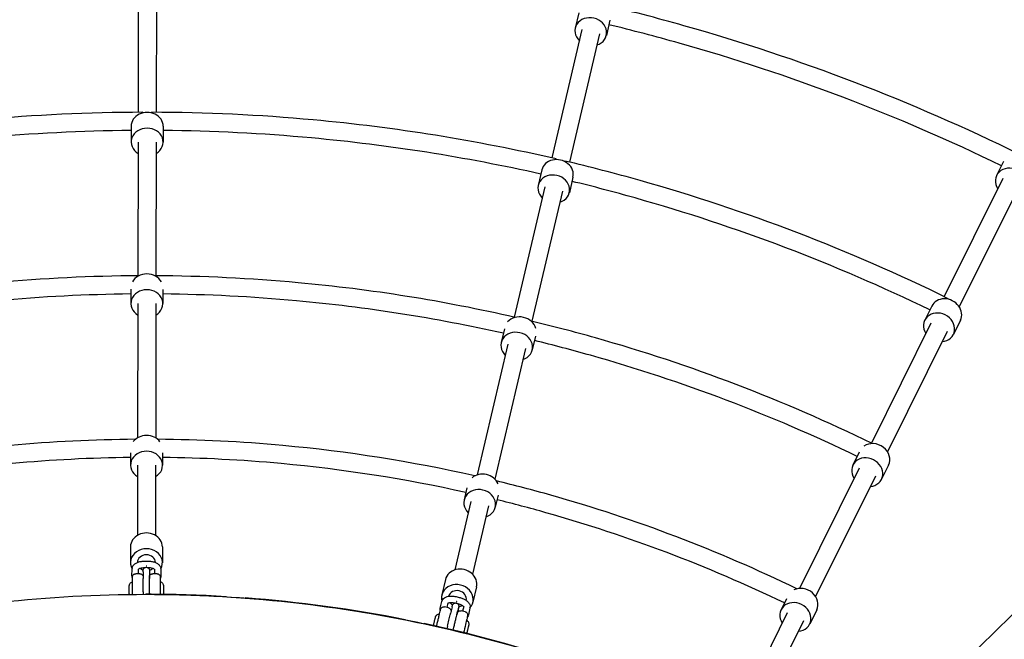
# Model space of a CAD drawing. Extents: x -171612754 to 1023329, y -47427495 to 12.
# Drawn here: x 994754 to 995677, y -96559 to -95979 of the extents above; entities that cross this region are included whole.
import ezdxf

# ---------------------------------------------------------------- set-up
doc = ezdxf.new("R2010")
doc.units = 0
doc.layers.get('0').update_dxf_attribs({"color": 252, "linetype": 'CONTINUOUS', "lineweight": 25})
doc.layers.get('Defpoints').update_dxf_attribs({"linetype": 'CONTINUOUS'})
doc.layers.add('ENG-DIMENSION', color=1, linetype='CONTINUOUS')
doc.layers.add('EQUIPMENT', color=4, linetype='CONTINUOUS', lineweight=25)
doc.styles.add('Entos Arial', font='arial.ttf')
doc.styles.add('MYRIAD', font='txt')
doc.dimstyles.new('Entos_DIM_50', dxfattribs={"dimscale": 50, "dimtxt": 1.8, "dimasz": 1.8, "dimexe": 0.9, "dimexo": 0.9, "dimgap": 0.7, "dimtad": 1, "dimrnd": 0.5, "dimdsep": 46, "dimtxsty": 'MYRIAD', "dimblk": 'ARCHTICK', "dimcen": 0, "dimazin": 2, "dimtfac": 1, "dimtmove": 0, "dimatfit": 3, "dimfxl": 1, "dimtolj": 1, "dimarcsym": 0})

# ---------------------------------------------------------------- blocks, each defined once
blk = doc.blocks.new('_ArchTick')
at = {"color": 0, "linetype": 'ByBlock', "const_width": 0.15}
blk.add_lwpolyline([(-0.5, -0.5), (0.5, 0.5)], dxfattribs=at)
blk = doc.blocks.new('*D1452')
at = {"layer": 'Defpoints', "color": 0, "transparency": 16777216}
for p in [(1020749.58, -96258.82), (992844.62, -104258.26), (1020749.58, -106604.59)]:
    blk.add_point(p, dxfattribs=at)
at = {"layer": 'ENG-DIMENSION', "color": 0, "lineweight": -2, "transparency": 16777216}
for p, q in [((1020749.58, -96348.82), (1020749.58, -106694.59)), ((992844.62, -104348.26), (992844.62, -106694.59)), ((992844.62, -106604.59), (1020749.58, -106604.59))]:
    blk.add_line(p, q, dxfattribs=at)
at = {"layer": 'ENG-DIMENSION', "color": 0, "lineweight": -2, "transparency": 16777216, "xscale": 180, "yscale": 180, "zscale": 180, "rotation": 180}
blk.add_blockref('_ArchTick', (992844.62, -106604.59), dxfattribs=at)
at = {"layer": 'ENG-DIMENSION', "color": 0, "lineweight": -2, "transparency": 16777216, "xscale": 180, "yscale": 180, "zscale": 180}
blk.add_blockref('_ArchTick', (1020749.58, -106604.59), dxfattribs=at)
at = {"layer": 'ENG-DIMENSION', "color": 0, "transparency": 16777216, "insert": (1006797.1, -106442.69), "char_height": 180, "attachment_point": 5, "style": 'Entos Arial'}
blk.add_mtext('\\A1;27905', dxfattribs=at)

msp = doc.modelspace()

# ---------------------------------------------------------------- linework, layer by layer
at = {"layer": 'EQUIPMENT'}
for p, q in [((994865.37, -95942.11), (994865.16, -96065.61)), ((994882.37, -95942.13), (994882.16, -96065.61)), ((995278.43, -95972.47), (995275.09, -95986.65)), ((995307.64, -95979.34), (995304.3, -95993.52)), ((995281.42, -95988.14), (995253.09, -96108.4)), ((995297.97, -95992.03), (995269.65, -96112.27)), ((994858.64, -96078.65), (994858.62, -96093.48)), ((994888.64, -96078.71), (994888.62, -96093.53)), ((994865.12, -96093.49), (994864.91, -96218.84)), ((994882.12, -96093.52), (994881.91, -96218.84)), ((995676.72, -96111.74), (995670.24, -96124.79)), ((995243.77, -96119.62), (995240.37, -96134.06)), ((995272.97, -96126.5), (995269.57, -96140.94)), ((995676.06, -96127.68), (995621.09, -96238.39)), ((995246.7, -96135.55), (995217.95, -96257.6)), ((995263.25, -96139.45), (995234.5, -96261.47)), ((995691.29, -96135.24), (995635.29, -96248.03)), ((994858.38, -96231.51), (994858.36, -96244.87)), ((994888.38, -96231.56), (994888.36, -96244.92)), ((994864.86, -96244.88), (994864.65, -96370.7)), ((994881.86, -96244.91), (994881.65, -96370.73)), ((995609.46, -96247.19), (995602.86, -96260.49)), ((995208.71, -96268.46), (995205.65, -96281.47)), ((995608.69, -96263.38), (995552.9, -96375.73)), ((995636.33, -96260.54), (995629.73, -96273.83)), ((995237.92, -96275.34), (995234.85, -96288.35)), ((995623.91, -96270.94), (995567.91, -96383.72)), ((995211.98, -96282.96), (995183.12, -96405.48)), ((995228.52, -96286.86), (995199.67, -96409.38)), ((995871.19, -96353.88), (995520.06, -96697.92)), ((994858.13, -96384.73), (994858.11, -96396.26)), ((994888.13, -96384.78), (994888.11, -96396.31)), ((995541.43, -96384.2), (995535.48, -96396.18)), ((994864.61, -96396.27), (994864.49, -96462.12)), ((994881.61, -96396.3), (994881.49, -96462.15)), ((995568.95, -96396.23), (995562.35, -96409.52)), ((995541.31, -96399.07), (995485.3, -96511.85)), ((995556.53, -96406.63), (995500.53, -96519.41)), ((995173.57, -96417.66), (995170.93, -96428.88)), ((995202.77, -96424.54), (995200.13, -96435.76)), ((995177.25, -96430.37), (995162.15, -96494.5)), ((995193.8, -96434.27), (995178.7, -96498.4)), ((994857.98, -96472.86), (994857.95, -96487.68)), ((994887.98, -96472.91), (994887.95, -96487.73)), ((994871.45, -96486.19), (994874.45, -96486.19)), ((994859.43, -96500.06), (994859.44, -96493.64)), ((994866.91, -96498.06), (994862.91, -96498.06)), ((994865.43, -96498.06), (994865.44, -96493.65)), ((994869.92, -96496.19), (994869.91, -96502.62)), ((994871.45, -96492.19), (994871.93, -96492.19)), ((994873.91, -96492.19), (994874.45, -96492.19)), ((994875.92, -96496.2), (994875.91, -96502.44)), ((994875.93, -96500.73), (994875.93, -96499.57)), ((994882.91, -96498.06), (994878.91, -96498.06)), ((994880.44, -96493.64), (994880.43, -96498.06)), ((994886.44, -96493.65), (994886.43, -96500.07)), ((994875.91, -96501.44), (994875.91, -96501.44)), ((994875.91, -96502.44), (994875.91, -96502.63)), ((995153.36, -96503.47), (995149.96, -96517.91)), ((994869.9, -96514.9), (994869.9, -96517.34)), ((994872.85, -96517.34), (994872.81, -96517.34)), ((995182.56, -96510.35), (995179.16, -96524.79)), ((994947.83, -96519.59), (994947.79, -96519.59)), ((994947.79, -96519.64), (994947.79, -96519.59)), ((994947.83, -96519.64), (994947.83, -96519.59)), ((994965.65, -96520.79), (994965.65, -96520.85)), ((994965.69, -96520.79), (994965.65, -96520.79)), ((995148.58, -96530.3), (995150.05, -96524.04)), ((995154.88, -96529.72), (995155.89, -96525.42)), ((995162.08, -96525.37), (995162.56, -96525.48)), ((995163.44, -96519.53), (995166.36, -96520.21)), ((995164.46, -96525.93), (995165, -96526.05)), ((995473.24, -96521.54), (995468.11, -96531.87)), ((995156.32, -96530.06), (995152.43, -96529.15)), ((995159.67, -96528.93), (995158.2, -96535.18)), ((995164.08, -96536.38), (995164.04, -96536.56)), ((995165.51, -96530.3), (995164.08, -96536.38)), ((995164.31, -96535.4), (995164.31, -96535.4)), ((995164.49, -96534.72), (995164.76, -96533.58)), ((995171.9, -96533.7), (995168.01, -96532.79)), ((995170.5, -96528.82), (995169.49, -96533.13)), ((995176.34, -96530.2), (995174.87, -96536.46)), ((995473.93, -96534.76), (995444.61, -96593.8)), ((995501.58, -96531.93), (995494.98, -96545.22)), ((995115.69, -96541.16), (995115.65, -96541.16)), ((995115.65, -96541.32), (995115.65, -96541.16)), ((995115.69, -96541.32), (995115.69, -96541.16)), ((995133.51, -96544.83), (995133.51, -96545)), ((995133.55, -96544.83), (995133.51, -96544.83)), ((995489.15, -96542.33), (995459.84, -96601.36)), ((995155.4, -96547.14), (995154.83, -96549.56))]:
    msp.add_line(p, q, dxfattribs=at)
for centre, major_axis, ratio, start_param, end_param in [((995289.69, -95990.09), (14.6, -3.44), 0.869203, 5.314844, 10.39312), ((994873.64, -96078.68), (15, -0.03), 0.869311, 0, 3.141593), ((994873.62, -96093.51), (15, -0.03), 0.869311, 5.314844, 10.39312), ((995258.37, -96123.06), (14.6, -3.44), 0.869203, 0, 3.141593), ((995683.68, -96131.46), (13.43, -6.67), 0.869101, 5.314844, 10.39312), ((995254.97, -96137.5), (14.6, -3.44), 0.869203, 5.314844, 10.39312), ((994873.39, -96230.07), (-15, 0.03), 0.869311, 3.583791, 5.844868), ((994873.36, -96244.9), (15, -0.03), 0.869311, 5.314844, 10.39312), ((995622.9, -96253.87), (13.43, -6.67), 0.869101, 0, 3.141593), ((995223.65, -96270.47), (-14.6, 3.44), 0.869203, 3.583739, 5.844816), ((995616.3, -96267.16), (13.43, -6.67), 0.869101, 5.314844, 10.39312), ((995220.25, -96284.91), (14.6, -3.44), 0.869203, 5.314844, 10.39312), ((994873.13, -96381.46), (-15, 0.03), 0.869311, 3.725963, 5.702695), ((995555.52, -96389.56), (13.43, -6.67), 0.869101, 0, 2.703072), ((994873.11, -96396.29), (15, -0.03), 0.869311, 5.314844, 10.39312), ((995548.92, -96402.85), (13.43, -6.67), 0.869101, 5.314844, 10.39312), ((995188.93, -96417.88), (-14.6, 3.44), 0.869203, 3.725911, 5.702643), ((995185.53, -96432.32), (14.6, -3.44), 0.869203, 5.314844, 10.39312), ((994872.98, -96472.88), (15, -0.03), 0.869311, 0, 3.141593), ((994872.95, -96487.71), (15, -0.03), 0.869311, 5.831436, 9.876755), ((994872.95, -96487.71), (8.5, -0.01), 0.869311, 0.03172, 3.113271), ((994872.95, -96487.71), (8.5, -0.01), 0.869311, 3.931082, 4.352719), ((994872.95, -96487.71), (8.5, -0.01), 0.869311, 5.067702, 5.496854), ((995167.96, -96506.91), (14.6, -3.44), 0.869203, 0, 3.141593), ((994872.95, -96487.71), (15, -0.03), 0.869311, 4.505802, 4.509645), ((994872.95, -96487.71), (15, -0.03), 0.869311, 4.913688, 4.916247), ((994885.91, -96513.06), (0, 7.5), 0.000959, 6.282938, 8.473118), ((995164.56, -96521.35), (14.6, -3.44), 0.869203, 5.831416, 9.876772), ((994872.81, -97767.34), (0, 1250), 1, 6.223165, 6.283506), ((994872.85, -97767.34), (0, 1250), 1, 6.223165, 6.283185), ((995164.56, -96521.35), (8.27, -1.95), 0.869203, 0.031544, 3.113356), ((995488.14, -96525.25), (13.43, -6.67), 0.869101, 0, 2.5609), ((994872.81, -97767.34), (0, 1250), 1, 6.08767, 6.208844), ((994872.85, -97767.34), (0, 1250), 1, 6.08767, 6.208844), ((995164.56, -96521.35), (8.27, -1.95), 0.869203, 3.93125, 4.352903), ((995164.56, -96521.35), (8.27, -1.95), 0.869203, 5.067638, 5.496602), ((995481.54, -96538.54), (13.43, -6.67), 0.869101, 5.314844, 10.39312), ((995164.56, -96521.35), (14.6, -3.44), 0.869203, 4.505684, 4.509682), ((995164.56, -96521.35), (14.6, -3.44), 0.869203, 4.913688, 4.91643), ((994872.81, -97767.34), (0, 1250), 1, 5.948406, 6.073083), ((994872.85, -97767.34), (0, 1250), 1, 5.948406, 6.073083), ((995171.41, -96548.99), (1.71, 7.3), 0.000934, 6.282944, 8.481003)]:
    msp.add_ellipse(centre, major_axis=major_axis, ratio=ratio, start_param=start_param, end_param=end_param, dxfattribs=at)
for points, knots in [([(995691.8, -96105.03), (995590.84, -96055.4), (995485.35, -96014.98), (995351.62, -95977.26), (995326.01, -95970.63), (995300.27, -95964.54)], [4.2554292, 4.2554292, 4.2554292, 4.2554292, 4.4374996, 4.4374996, 4.4803006, 4.4803006, 4.4803006, 4.4803006]), ([(995674.78, -96115.65), (995577.64, -96068.58), (995476.35, -96030.1), (995350.63, -95994.64), (995328.69, -95988.89), (995306.64, -95983.55)], [4.2611923, 4.2611923, 4.2611923, 4.2611923, 4.4374996, 4.4374996, 4.4745444, 4.4745444, 4.4745444, 4.4745444]), ([(994869.44, -96065.6), (994818.83, -96065.72), (994768.23, -96068.11), (994641.19, -96079.78), (994565.02, -96092.02), (994490.04, -96109.36)], [4.7148607, 4.7148607, 4.7148607, 4.7148607, 4.8040188, 4.8040188, 4.9396035, 4.9396035, 4.9396035, 4.9396035]), ([(995257.26, -96109.36), (995182.27, -96092.02), (995106.11, -96079.78), (994979.07, -96068.11), (994928.47, -96065.72), (994877.86, -96065.6)], [4.4851763, 4.4851763, 4.4851763, 4.4851763, 4.6207592, 4.6207592, 4.7099173, 4.7099173, 4.7099173, 4.7099173]), ([(994858.63, -96082.66), (994812.15, -96083.07), (994765.68, -96085.41), (994647.1, -96096.31), (994575.24, -96107.62), (994504.42, -96123.52)], [4.7212948, 4.7212948, 4.7212948, 4.7212948, 4.8040188, 4.8040188, 4.9331854, 4.9331854, 4.9331854, 4.9331854]), ([(995242.86, -96123.52), (995172.04, -96107.62), (995100.19, -96096.31), (994981.61, -96085.41), (994935.13, -96083.07), (994888.63, -96082.66)], [4.4916092, 4.4916092, 4.4916092, 4.4916092, 4.6207592, 4.6207592, 4.7035003, 4.7035003, 4.7035003, 4.7035003]), ([(995624.93, -96240.27), (995532.21, -96194.69), (995435.34, -96157.57), (995312.55, -96122.95), (995289.07, -96116.86), (995265.46, -96111.28)], [4.2554919, 4.2554919, 4.2554919, 4.2554919, 4.4374996, 4.4374996, 4.480231, 4.480231, 4.480231, 4.480231]), ([(995607.68, -96250.78), (995518.86, -96207.82), (995426.25, -96172.67), (995311.64, -96140.35), (995291.9, -96135.17), (995272.07, -96130.35)], [4.2619232, 4.2619232, 4.2619232, 4.2619232, 4.4374996, 4.4374996, 4.4738148, 4.4738148, 4.4738148, 4.4738148]), ([(994865.77, -96218.83), (994820.98, -96219.05), (994776.19, -96221.22), (994663.1, -96231.61), (994595.03, -96242.47), (994527.98, -96257.8)], [4.7173086, 4.7173086, 4.7173086, 4.7173086, 4.8040188, 4.8040188, 4.9371654, 4.9371654, 4.9371654, 4.9371654]), ([(995218.8, -96257.8), (995151.75, -96242.47), (995083.68, -96231.61), (994970.58, -96221.22), (994925.79, -96219.05), (994880.99, -96218.83)], [4.4876199, 4.4876199, 4.4876199, 4.4876199, 4.6207592, 4.6207592, 4.7074834, 4.7074834, 4.7074834, 4.7074834]), ([(994858.38, -96235.89), (994816.57, -96236.3), (994774.78, -96238.42), (994667.88, -96248.24), (994603, -96258.43), (994539.04, -96272.73)], [4.7221851, 4.7221851, 4.7221851, 4.7221851, 4.8040188, 4.8040188, 4.9322968, 4.9322968, 4.9322968, 4.9322968]), ([(995207.71, -96272.72), (995143.76, -96258.43), (995078.89, -96248.24), (994971.99, -96238.42), (994930.19, -96236.3), (994888.38, -96235.89)], [4.4924995, 4.4924995, 4.4924995, 4.4924995, 4.6207592, 4.6207592, 4.7026117, 4.7026117, 4.7026117, 4.7026117]), ([(995553.68, -96376.11), (995470.34, -96335.39), (995383.33, -96302.18), (995274.01, -96271.35), (995253.86, -96266.1), (995233.61, -96261.26)], [4.2579311, 4.2579311, 4.2579311, 4.2579311, 4.4374996, 4.4374996, 4.477801, 4.477801, 4.477801, 4.477801]), ([(995539.49, -96388.12), (995459.11, -96349.33), (995375.33, -96317.59), (995272.01, -96288.45), (995254.51, -96283.84), (995236.92, -96279.55)], [4.2628134, 4.2628134, 4.2628134, 4.2628134, 4.4374996, 4.4374996, 4.4729262, 4.4729262, 4.4729262, 4.4729262]), ([(994862.71, -96372.08), (994823.53, -96372.37), (994784.36, -96374.31), (994684.81, -96383.46), (994624.64, -96392.98), (994565.34, -96406.38)], [4.719854, 4.719854, 4.719854, 4.719854, 4.8040188, 4.8040188, 4.9346175, 4.9346175, 4.9346175, 4.9346175]), ([(995180.92, -96406.38), (995121.62, -96392.98), (995061.45, -96383.46), (994961.9, -96374.31), (994922.73, -96372.37), (994883.54, -96372.08)], [4.4901672, 4.4901672, 4.4901672, 4.4901672, 4.6207592, 4.6207592, 4.7049336, 4.7049336, 4.7049336, 4.7049336]), ([(994858.12, -96389.12), (994820.99, -96389.52), (994783.88, -96391.43), (994688.66, -96400.18), (994630.76, -96409.24), (994573.67, -96421.93)], [4.7232732, 4.7232732, 4.7232732, 4.7232732, 4.8040188, 4.8040188, 4.9312108, 4.9312108, 4.9312108, 4.9312108]), ([(995172.57, -96421.93), (995115.48, -96409.23), (995057.59, -96400.17), (994962.38, -96391.43), (994925.25, -96389.52), (994888.12, -96389.12)], [4.4935876, 4.4935876, 4.4935876, 4.4935876, 4.6207592, 4.6207592, 4.7015257, 4.7015257, 4.7015257, 4.7015257]), ([(995482.96, -96512.22), (995408.83, -96476.24), (995331.51, -96446.84), (995235.29, -96419.7), (995218.28, -96415.25), (995201.2, -96411.12)], [4.2604803, 4.2604803, 4.2604803, 4.2604803, 4.4374996, 4.4374996, 4.4752494, 4.4752494, 4.4752494, 4.4752494]), ([(995471.29, -96525.46), (995399.36, -96490.85), (995324.41, -96462.5), (995232.39, -96436.54), (995217.11, -96432.52), (995201.78, -96428.76)], [4.2639014, 4.2639014, 4.2639014, 4.2639014, 4.4374996, 4.4374996, 4.4718401, 4.4718401, 4.4718401, 4.4718401]), ([(994859.44, -96493.64), (994859.44, -96492.94), (994859.59, -96492.26), (994860.12, -96490.95), (994860.53, -96490.34), (994861.63, -96489.12), (994862.37, -96488.57), (994864.04, -96487.62), (994864.98, -96487.24), (994866.97, -96486.65), (994868.02, -96486.45), (994869.88, -96486.24), (994870.66, -96486.19), (994871.45, -96486.19)], [1.570796, 1.570796, 1.570796, 1.570796, 1.767921, 1.767921, 1.989953, 1.989953, 2.288159, 2.288159, 2.602318, 2.602318, 2.916477, 2.916477, 3.141593, 3.141593, 3.141593, 3.141593]), ([(994872.95, -96490.76), (994872.93, -96490.76), (994872.92, -96490.76), (994872.9, -96490.75), (994872.88, -96490.74), (994872.87, -96490.73), (994872.86, -96490.72), (994872.85, -96490.7), (994872.85, -96490.69), (994872.85, -96490.66), (994872.85, -96490.65), (994872.86, -96490.63), (994872.87, -96490.62), (994872.88, -96490.61), (994872.9, -96490.6), (994872.92, -96490.59), (994872.93, -96490.59), (994872.96, -96490.59), (994872.97, -96490.59), (994873, -96490.6), (994873.01, -96490.61), (994873.03, -96490.62), (994873.03, -96490.63), (994873.04, -96490.65), (994873.05, -96490.66), (994873.05, -96490.69), (994873.04, -96490.7), (994873.03, -96490.72), (994873.03, -96490.73), (994873.01, -96490.74), (994873, -96490.75), (994872.97, -96490.76), (994872.96, -96490.76), (994872.95, -96490.76)], [0, 0, 0, 0, 0.00376717, 0.00376717, 0.00753433, 0.00753433, 0.0113015, 0.0113015, 0.01506866, 0.01506866, 0.01883583, 0.01883583, 0.022603, 0.022603, 0.02637016, 0.02637016, 0.03013733, 0.03013733, 0.0339045, 0.0339045, 0.03767166, 0.03767166, 0.04143883, 0.04143883, 0.04520599, 0.04520599, 0.04897316, 0.04897316, 0.05274033, 0.05274033, 0.05650749, 0.05650749, 0.06027466, 0.06027466, 0.06027466, 0.06027466]), ([(994874.45, -96486.19), (994875.55, -96486.19), (994876.64, -96486.28), (994878.77, -96486.62), (994879.79, -96486.87), (994881.71, -96487.56), (994882.61, -96488), (994884.22, -96489.1), (994884.95, -96489.77), (994885.97, -96491.32), (994886.31, -96492.16), (994886.43, -96493.25), (994886.44, -96493.45), (994886.44, -96493.65)], [3.141593, 3.141593, 3.141593, 3.141593, 3.455752, 3.455752, 3.769911, 3.769911, 4.08407, 4.08407, 4.39823, 4.39823, 4.655578, 4.655578, 4.712389, 4.712389, 4.712389, 4.712389]), ([(994859.91, -96502.26), (994859.68, -96501.76), (994859.53, -96501.22), (994859.44, -96500.46), (994859.43, -96500.26), (994859.43, -96500.06)], [1.3518403, 1.3518403, 1.3518403, 1.3518403, 1.5139856, 1.5139856, 1.5707963, 1.5707963, 1.5707963, 1.5707963]), ([(994859.9, -96517.4), (994859.9, -96516.47), (994859.9, -96515.48), (994859.9, -96513.23), (994859.9, -96511.92), (994859.9, -96509.42), (994859.9, -96508.2), (994859.9, -96505.99), (994859.9, -96504.97), (994859.9, -96503.27), (994859.91, -96502.56), (994859.91, -96501.54), (994859.91, -96501.23), (994859.91, -96501.04), (994859.91, -96501.03), (994859.91, -96500.96), (994859.91, -96500.95), (994859.91, -96500.92), (994859.92, -96500.91), (994859.92, -96500.86), (994859.92, -96500.83), (994859.92, -96500.77), (994859.93, -96500.74), (994859.94, -96500.67), (994859.94, -96500.62), (994859.97, -96500.46), (994859.99, -96500.36), (994860.08, -96500.04), (994860.17, -96499.82), (994860.43, -96499.34), (994860.63, -96499.09), (994861.09, -96498.65), (994861.36, -96498.47), (994861.94, -96498.2), (994862.25, -96498.11), (994862.68, -96498.06), (994862.8, -96498.06), (994862.91, -96498.06)], [1.874975, 1.874975, 1.874975, 1.874975, 2.173474, 2.173474, 2.556044, 2.556044, 2.938593, 2.938593, 3.321182, 3.321182, 3.703944, 3.703944, 4.087385, 4.087385, 4.159327, 4.159327, 4.168754, 4.168754, 4.178607, 4.178607, 4.189302, 4.189302, 4.19851, 4.19851, 4.213623, 4.213623, 4.245285, 4.245285, 4.314599, 4.314599, 4.408784, 4.408784, 4.504368, 4.504368, 4.599959, 4.599959, 4.634561, 4.634561, 4.634561, 4.634561]), ([(994865.44, -96493.85), (994865.48, -96493.8), (994865.55, -96493.74), (994865.8, -96493.54), (994866.02, -96493.38), (994866.63, -96493.07), (994867.02, -96492.91), (994867.96, -96492.61), (994868.52, -96492.47), (994869.75, -96492.27), (994870.42, -96492.21), (994871.22, -96492.19), (994871.33, -96492.19), (994871.45, -96492.19)], [1.980533, 1.980533, 1.980533, 1.980533, 2.117078, 2.117078, 2.332519, 2.332519, 2.567203, 2.567203, 2.823524, 2.823524, 3.094973, 3.094973, 3.141593, 3.141593, 3.141593, 3.141593]), ([(994866.91, -96498.06), (994867.24, -96498.06), (994867.56, -96498.11), (994868.17, -96498.32), (994868.46, -96498.47), (994868.97, -96498.85), (994869.2, -96499.09), (994869.56, -96499.61), (994869.7, -96499.91), (994869.83, -96500.36), (994869.87, -96500.52), (994869.89, -96500.71), (994869.9, -96500.75), (994869.9, -96500.82), (994869.9, -96500.85), (994869.91, -96500.89), (994869.91, -96500.91), (994869.91, -96500.92)], [0, 0, 0, 0, 0.0972894, 0.0972894, 0.192821, 0.192821, 0.2884152, 0.2884152, 0.3839956, 0.3839956, 0.4307734, 0.4307734, 0.4443373, 0.4443373, 0.4532605, 0.4532605, 0.462377, 0.462377, 0.462377, 0.462377]), ([(994869.92, -96496.19), (994869.92, -96495.71), (994869.92, -96495.36), (994869.92, -96495.12), (994869.92, -96495.08), (994869.92, -96495.03), (994869.92, -96495.01), (994869.92, -96494.96), (994869.92, -96494.95), (994869.92, -96494.92), (994869.92, -96494.91), (994869.92, -96494.88), (994869.93, -96494.86), (994869.93, -96494.82), (994869.93, -96494.8), (994869.93, -96494.74), (994869.94, -96494.69), (994869.95, -96494.58), (994869.96, -96494.52), (994870.01, -96494.29), (994870.05, -96494.12), (994870.22, -96493.69), (994870.37, -96493.42), (994870.74, -96492.94), (994870.98, -96492.71), (994871.51, -96492.36), (994871.81, -96492.22), (994872.42, -96492.05), (994872.74, -96492.01), (994873.38, -96492.04), (994873.7, -96492.11), (994874.29, -96492.34), (994874.58, -96492.5), (994875.07, -96492.91), (994875.29, -96493.15), (994875.63, -96493.69), (994875.76, -96493.99), (994875.85, -96494.37), (994875.87, -96494.45), (994875.89, -96494.58), (994875.9, -96494.64), (994875.91, -96494.73), (994875.91, -96494.76), (994875.91, -96494.81), (994875.92, -96494.83), (994875.92, -96494.87), (994875.92, -96494.89), (994875.92, -96494.93), (994875.92, -96494.94), (994875.92, -96494.97), (994875.92, -96494.98), (994875.92, -96495.01), (994875.92, -96495.02), (994875.92, -96495.1), (994875.92, -96495.18), (994875.92, -96495.6), (994875.93, -96496.12), (994875.93, -96497.41), (994875.93, -96498.12), (994875.93, -96499.12), (994875.93, -96499.34), (994875.93, -96499.57)], [0, 0, 0, 0, 0.29335, 0.29335, 0.365918, 0.365918, 0.420314, 0.420314, 0.439294, 0.439294, 0.446573, 0.446573, 0.453892, 0.453892, 0.461197, 0.461197, 0.475823, 0.475823, 0.494832, 0.494832, 0.54623, 0.54623, 0.634604, 0.634604, 0.730226, 0.730226, 0.825811, 0.825811, 0.921403, 0.921403, 1.016995, 1.016995, 1.112587, 1.112587, 1.208178, 1.208178, 1.303761, 1.303761, 1.326978, 1.326978, 1.344405, 1.344405, 1.353837, 1.353837, 1.361817, 1.361817, 1.36914, 1.36914, 1.383872, 1.383872, 1.398767, 1.398767, 1.443399, 1.443399, 1.577467, 1.577467, 1.929113, 1.929113, 2.216949, 2.216949, 2.295683, 2.295683, 2.295683, 2.295683]), ([(994874.45, -96492.19), (994875.14, -96492.19), (994875.84, -96492.24), (994877.14, -96492.42), (994877.75, -96492.56), (994878.79, -96492.87), (994879.23, -96493.05), (994879.89, -96493.4), (994880.13, -96493.56), (994880.35, -96493.75), (994880.41, -96493.8), (994880.44, -96493.84)], [3.141593, 3.141593, 3.141593, 3.141593, 3.419325, 3.419325, 3.69222, 3.69222, 3.950186, 3.950186, 4.184694, 4.184694, 4.299435, 4.299435, 4.299435, 4.299435]), ([(994875.9, -96517.34), (994875.9, -96516.43), (994875.9, -96515.47), (994875.9, -96513.23), (994875.9, -96511.92), (994875.9, -96509.42), (994875.9, -96508.2), (994875.9, -96505.99), (994875.9, -96504.97), (994875.9, -96503.27), (994875.91, -96502.56), (994875.91, -96501.54), (994875.91, -96501.23), (994875.91, -96501.04), (994875.91, -96501.03), (994875.91, -96500.96), (994875.91, -96500.95), (994875.91, -96500.92), (994875.92, -96500.91), (994875.92, -96500.86), (994875.92, -96500.83), (994875.92, -96500.77), (994875.93, -96500.74), (994875.94, -96500.67), (994875.94, -96500.62), (994875.97, -96500.46), (994875.99, -96500.36), (994876.08, -96500.04), (994876.17, -96499.82), (994876.43, -96499.34), (994876.63, -96499.09), (994877.09, -96498.65), (994877.36, -96498.47), (994877.94, -96498.2), (994878.25, -96498.11), (994878.68, -96498.06), (994878.8, -96498.06), (994878.91, -96498.06)], [1.880838, 1.880838, 1.880838, 1.880838, 2.173474, 2.173474, 2.556044, 2.556044, 2.938593, 2.938593, 3.321182, 3.321182, 3.703944, 3.703944, 4.087385, 4.087385, 4.159327, 4.159327, 4.168754, 4.168754, 4.178607, 4.178607, 4.189302, 4.189302, 4.19851, 4.19851, 4.213623, 4.213623, 4.245285, 4.245285, 4.314599, 4.314599, 4.408784, 4.408784, 4.504368, 4.504368, 4.599959, 4.599959, 4.634561, 4.634561, 4.634561, 4.634561]), ([(994875.92, -96495.09), (994875.92, -96495.09), (994875.92, -96495.09), (994875.92, -96495.12), (994875.92, -96495.17), (994875.92, -96495.4), (994875.92, -96495.66), (994875.92, -96496.08), (994875.92, -96496.14), (994875.92, -96496.2)], [1.8885751, 1.8885751, 1.8885751, 1.8885751, 1.9136117, 1.9136117, 2.0178097, 2.0178097, 2.2514946, 2.2514946, 2.290952, 2.290952, 2.290952, 2.290952]), ([(994882.91, -96498.06), (994883.24, -96498.06), (994883.56, -96498.11), (994884.17, -96498.32), (994884.46, -96498.47), (994884.97, -96498.85), (994885.2, -96499.09), (994885.56, -96499.61), (994885.7, -96499.91), (994885.83, -96500.36), (994885.87, -96500.52), (994885.89, -96500.71), (994885.9, -96500.75), (994885.9, -96500.82), (994885.9, -96500.85), (994885.91, -96500.89), (994885.91, -96500.91), (994885.91, -96500.94), (994885.91, -96500.95), (994885.91, -96500.98), (994885.91, -96500.99), (994885.91, -96501.02), (994885.91, -96501.04), (994885.91, -96501.1), (994885.91, -96501.15), (994885.91, -96501.45), (994885.92, -96501.85), (994885.92, -96503.02), (994885.92, -96503.83), (994885.92, -96505.03), (994885.92, -96505.29), (994885.92, -96505.56)], [0, 0, 0, 0, 0.097289, 0.097289, 0.192821, 0.192821, 0.288415, 0.288415, 0.383996, 0.383996, 0.430773, 0.430773, 0.444337, 0.444337, 0.453261, 0.453261, 0.462967, 0.462967, 0.472495, 0.472495, 0.488867, 0.488867, 0.529086, 0.529086, 0.649682, 0.649682, 1.015333, 1.015333, 1.407778, 1.407778, 1.511127, 1.511127, 1.511127, 1.511127]), ([(994886.43, -96500.07), (994886.43, -96500.76), (994886.28, -96501.45), (994886, -96502.16), (994885.96, -96502.25), (994885.92, -96502.34)], [4.712389, 4.712389, 4.712389, 4.712389, 4.9095136, 4.9095136, 4.9387672, 4.9387672, 4.9387672, 4.9387672]), ([(994856.98, -96517.43), (994856.96, -96517.34), (994856.95, -96517.24), (994856.93, -96517.07), (994856.92, -96516.99), (994856.92, -96516.88), (994856.92, -96516.86), (994856.91, -96516.82), (994856.91, -96516.81), (994856.91, -96516.78), (994856.91, -96516.77), (994856.91, -96516.75), (994856.91, -96516.74), (994856.91, -96516.72), (994856.91, -96516.71), (994856.91, -96516.68), (994856.91, -96516.65), (994856.91, -96516.53), (994856.91, -96516.37), (994856.91, -96515.95), (994856.91, -96515.67), (994856.91, -96515.05), (994856.91, -96514.71), (994856.91, -96513.98), (994856.91, -96513.59), (994856.91, -96512.82), (994856.91, -96512.43), (994856.91, -96511.69), (994856.91, -96511.33), (994856.91, -96510.69), (994856.91, -96510.4), (994856.91, -96509.93), (994856.91, -96509.74), (994856.91, -96509.55), (994856.91, -96509.5), (994856.91, -96509.43), (994856.91, -96509.42), (994856.91, -96509.38), (994856.91, -96509.37), (994856.91, -96509.36), (994856.91, -96509.35), (994856.91, -96509.33), (994856.91, -96509.32), (994856.91, -96509.3), (994856.91, -96509.28), (994856.92, -96509.24), (994856.92, -96509.22), (994856.92, -96509.16), (994856.92, -96509.13), (994856.93, -96509.01), (994856.94, -96508.93), (994856.99, -96508.6), (994857.05, -96508.37), (994857.26, -96507.75), (994857.46, -96507.37), (994857.96, -96506.7), (994858.27, -96506.39), (994858.97, -96505.91), (994859.36, -96505.72), (994859.81, -96505.58), (994859.86, -96505.57), (994859.9, -96505.56)], [0.450313, 0.450313, 0.450313, 0.450313, 0.479268, 0.479268, 0.503026, 0.503026, 0.511508, 0.511508, 0.516225, 0.516225, 0.522712, 0.522712, 0.52948, 0.52948, 0.542796, 0.542796, 0.582666, 0.582666, 0.703679, 0.703679, 0.827414, 0.827414, 0.943695, 0.943695, 1.059646, 1.059646, 1.175477, 1.175477, 1.291298, 1.291298, 1.407202, 1.407202, 1.523429, 1.523429, 1.582097, 1.582097, 1.617019, 1.617019, 1.625099, 1.625099, 1.629539, 1.629539, 1.633926, 1.633926, 1.640424, 1.640424, 1.64686, 1.64686, 1.657724, 1.657724, 1.683054, 1.683054, 1.755078, 1.755078, 1.879666, 1.879666, 2.007178, 2.007178, 2.13463, 2.13463, 2.148734, 2.148734, 2.148734, 2.148734]), ([(994869.9, -96514.9), (994869.9, -96514.05), (994869.9, -96513.11), (994869.9, -96511.22), (994869.9, -96510.24), (994869.9, -96508.34), (994869.9, -96507.4), (994869.9, -96505.68), (994869.9, -96504.87), (994869.9, -96503.57), (994869.91, -96503.04), (994869.91, -96502.62)], [0, 0, 0, 0, 0.292147, 0.292147, 0.578964, 0.578964, 0.865927, 0.865927, 1.15291, 1.15291, 1.408417, 1.408417, 1.408417, 1.408417]), ([(994885.91, -96505.56), (994886.33, -96505.66), (994886.74, -96505.84), (994887.45, -96506.31), (994887.78, -96506.61), (994888.31, -96507.27), (994888.52, -96507.65), (994888.74, -96508.25), (994888.8, -96508.45), (994888.86, -96508.76), (994888.87, -96508.86), (994888.89, -96509.05), (994888.9, -96509.13), (994888.91, -96509.23), (994888.91, -96509.26), (994888.91, -96509.29), (994888.91, -96509.31), (994888.91, -96509.33), (994888.91, -96509.34), (994888.91, -96509.36), (994888.91, -96509.37), (994888.91, -96509.39), (994888.91, -96509.4), (994888.91, -96509.44), (994888.91, -96509.46), (994888.91, -96509.59), (994888.91, -96509.74), (994888.91, -96510.16), (994888.91, -96510.44), (994888.91, -96511.06), (994888.91, -96511.41), (994888.91, -96512.13), (994888.91, -96512.52), (994888.91, -96513.29), (994888.91, -96513.68), (994888.91, -96514.43), (994888.91, -96514.79), (994888.91, -96515.42), (994888.91, -96515.71), (994888.91, -96516.18), (994888.91, -96516.37), (994888.91, -96516.56), (994888.91, -96516.61), (994888.91, -96516.68), (994888.91, -96516.69), (994888.91, -96516.73), (994888.91, -96516.74), (994888.91, -96516.76), (994888.91, -96516.76), (994888.91, -96516.78), (994888.91, -96516.79), (994888.91, -96516.81), (994888.91, -96516.83), (994888.91, -96516.87), (994888.91, -96516.89), (994888.9, -96516.95), (994888.9, -96516.98), (994888.89, -96517.1), (994888.88, -96517.19), (994888.86, -96517.33), (994888.85, -96517.39), (994888.84, -96517.44)], [0, 0, 0, 0, 0.129717, 0.129717, 0.25709, 0.25709, 0.384548, 0.384548, 0.447645, 0.447645, 0.479268, 0.479268, 0.503026, 0.503026, 0.511508, 0.511508, 0.516225, 0.516225, 0.522712, 0.522712, 0.52948, 0.52948, 0.542796, 0.542796, 0.582666, 0.582666, 0.703679, 0.703679, 0.827414, 0.827414, 0.943695, 0.943695, 1.059646, 1.059646, 1.175477, 1.175477, 1.291298, 1.291298, 1.407202, 1.407202, 1.523429, 1.523429, 1.582097, 1.582097, 1.617019, 1.617019, 1.625099, 1.625099, 1.629539, 1.629539, 1.633926, 1.633926, 1.640424, 1.640424, 1.64686, 1.64686, 1.657724, 1.657724, 1.683054, 1.683054, 1.700483, 1.700483, 1.700483, 1.700483]), ([(994224.05, -96698.39), (994301.72, -96651.31), (994384.54, -96612.73), (994556.56, -96554.39), (994645.76, -96534.64), (994826.33, -96514.88), (994917.69, -96514.88), (995098.26, -96534.64), (995187.46, -96554.39), (995359.49, -96612.73), (995442.3, -96651.31), (995519.97, -96698.39)], [5.738245, 5.738245, 5.738245, 5.738245, 5.956221, 5.956221, 6.174197, 6.174197, 6.392173, 6.392173, 6.61015, 6.61015, 6.828126, 6.828126, 6.828126, 6.828126]), ([(995150.05, -96524.04), (995150.21, -96523.37), (995150.51, -96522.74), (995151.33, -96521.58), (995151.86, -96521.08), (995153.21, -96520.14), (995154.06, -96519.77), (995155.91, -96519.23), (995156.91, -96519.08), (995158.98, -96518.96), (995160.05, -96518.99), (995161.9, -96519.21), (995162.68, -96519.35), (995163.44, -96519.53)], [1.570796, 1.570796, 1.570796, 1.570796, 1.767992, 1.767992, 1.990087, 1.990087, 2.288316, 2.288316, 2.602475, 2.602475, 2.916634, 2.916634, 3.141593, 3.141593, 3.141593, 3.141593]), ([(995155.85, -96525.62), (995155.9, -96525.58), (995155.98, -96525.53), (995156.27, -96525.39), (995156.52, -96525.3), (995157.18, -96525.13), (995157.6, -96525.06), (995158.59, -96524.98), (995159.16, -96524.98), (995160.4, -96525.06), (995161.07, -96525.16), (995161.85, -96525.32), (995161.96, -96525.34), (995162.08, -96525.37)], [1.98016, 1.98016, 1.98016, 1.98016, 2.117226, 2.117226, 2.332729, 2.332729, 2.567452, 2.567452, 2.82379, 2.82379, 3.095242, 3.095242, 3.141593, 3.141593, 3.141593, 3.141593]), ([(995159.67, -96528.93), (995159.78, -96528.45), (995159.86, -96528.12), (995159.92, -96527.88), (995159.93, -96527.84), (995159.94, -96527.79), (995159.95, -96527.77), (995159.96, -96527.73), (995159.96, -96527.72), (995159.97, -96527.68), (995159.97, -96527.67), (995159.98, -96527.65), (995159.98, -96527.63), (995159.99, -96527.59), (995160, -96527.57), (995160.02, -96527.51), (995160.04, -96527.46), (995160.08, -96527.36), (995160.1, -96527.3), (995160.2, -96527.08), (995160.29, -96526.92), (995160.56, -96526.53), (995160.76, -96526.31), (995161.25, -96525.92), (995161.53, -96525.76), (995162.13, -96525.54), (995162.45, -96525.48), (995163.09, -96525.46), (995163.41, -96525.5), (995164.02, -96525.68), (995164.32, -96525.82), (995164.84, -96526.19), (995165.07, -96526.42), (995165.46, -96526.93), (995165.61, -96527.21), (995165.81, -96527.82), (995165.86, -96528.14), (995165.86, -96528.54), (995165.86, -96528.61), (995165.85, -96528.75), (995165.85, -96528.81), (995165.83, -96528.89), (995165.83, -96528.91), (995165.82, -96528.95), (995165.82, -96528.97), (995165.81, -96529.01), (995165.81, -96529.02), (995165.8, -96529.06), (995165.8, -96529.08), (995165.8, -96529.1), (995165.79, -96529.11), (995165.79, -96529.14), (995165.78, -96529.16), (995165.77, -96529.24), (995165.74, -96529.33), (995165.65, -96529.75), (995165.53, -96530.26), (995165.24, -96531.49), (995165.08, -96532.18), (995164.86, -96533.15), (995164.81, -96533.37), (995164.76, -96533.58)], [0, 0, 0, 0, 0.293309, 0.293309, 0.365825, 0.365825, 0.420181, 0.420181, 0.440023, 0.440023, 0.447311, 0.447311, 0.454632, 0.454632, 0.461936, 0.461936, 0.47655, 0.47655, 0.496182, 0.496182, 0.549262, 0.549262, 0.638607, 0.638607, 0.734234, 0.734234, 0.82982, 0.82982, 0.925412, 0.925412, 1.021003, 1.021003, 1.116595, 1.116595, 1.212187, 1.212187, 1.307769, 1.307769, 1.330901, 1.330901, 1.348275, 1.348275, 1.356071, 1.356071, 1.363374, 1.363374, 1.370696, 1.370696, 1.385393, 1.385393, 1.401365, 1.401365, 1.449221, 1.449221, 1.593059, 1.593059, 1.932024, 1.932024, 2.219939, 2.219939, 2.296536, 2.296536, 2.296536, 2.296536]), ([(995163.86, -96524.32), (995163.85, -96524.32), (995163.83, -96524.31), (995163.81, -96524.3), (995163.8, -96524.29), (995163.79, -96524.27), (995163.78, -96524.26), (995163.78, -96524.23), (995163.78, -96524.22), (995163.78, -96524.2), (995163.79, -96524.19), (995163.8, -96524.17), (995163.81, -96524.16), (995163.83, -96524.15), (995163.85, -96524.15), (995163.87, -96524.15), (995163.89, -96524.15), (995163.91, -96524.15), (995163.92, -96524.16), (995163.95, -96524.17), (995163.96, -96524.18), (995163.97, -96524.2), (995163.97, -96524.21), (995163.98, -96524.23), (995163.98, -96524.25), (995163.97, -96524.27), (995163.97, -96524.28), (995163.95, -96524.3), (995163.94, -96524.3), (995163.92, -96524.32), (995163.91, -96524.32), (995163.89, -96524.32), (995163.87, -96524.32), (995163.86, -96524.32)], [0, 0, 0, 0, 0.00376717, 0.00376717, 0.00753433, 0.00753433, 0.0113015, 0.0113015, 0.01506866, 0.01506866, 0.01883583, 0.01883583, 0.022603, 0.022603, 0.02637016, 0.02637016, 0.03013733, 0.03013733, 0.0339045, 0.0339045, 0.03767166, 0.03767166, 0.04143883, 0.04143883, 0.04520599, 0.04520599, 0.04897316, 0.04897316, 0.05274033, 0.05274033, 0.05650749, 0.05650749, 0.06027466, 0.06027466, 0.06027466, 0.06027466]), ([(995165, -96526.05), (995165.67, -96526.21), (995166.34, -96526.42), (995167.57, -96526.89), (995168.13, -96527.16), (995169.07, -96527.71), (995169.46, -96527.98), (995170.02, -96528.46), (995170.22, -96528.68), (995170.39, -96528.91), (995170.43, -96528.98), (995170.46, -96529.03)], [3.141593, 3.141593, 3.141593, 3.141593, 3.419317, 3.419317, 3.692206, 3.692206, 3.950174, 3.950174, 4.184707, 4.184707, 4.299893, 4.299893, 4.299893, 4.299893]), ([(995166.36, -96520.21), (995167.43, -96520.46), (995168.48, -96520.79), (995170.47, -96521.61), (995171.41, -96522.09), (995173.12, -96523.2), (995173.9, -96523.83), (995175.22, -96525.27), (995175.78, -96526.08), (995176.41, -96527.83), (995176.55, -96528.72), (995176.42, -96529.81), (995176.39, -96530.01), (995176.34, -96530.2)], [3.141593, 3.141593, 3.141593, 3.141593, 3.455752, 3.455752, 3.769911, 3.769911, 4.08407, 4.08407, 4.39823, 4.39823, 4.65561, 4.65561, 4.712389, 4.712389, 4.712389, 4.712389]), ([(995142.24, -96546.71), (995142.24, -96546.7), (995142.24, -96546.69), (995142.24, -96546.58), (995142.25, -96546.48), (995142.27, -96546.29), (995142.28, -96546.21), (995142.3, -96546.11), (995142.31, -96546.08), (995142.31, -96546.05), (995142.32, -96546.03), (995142.32, -96546.01), (995142.32, -96546), (995142.33, -96545.98), (995142.33, -96545.97), (995142.33, -96545.95), (995142.34, -96545.94), (995142.34, -96545.91), (995142.35, -96545.89), (995142.38, -96545.76), (995142.41, -96545.62), (995142.51, -96545.2), (995142.57, -96544.93), (995142.71, -96544.32), (995142.79, -96543.99), (995142.96, -96543.28), (995143.04, -96542.91), (995143.22, -96542.15), (995143.31, -96541.77), (995143.48, -96541.05), (995143.56, -96540.7), (995143.71, -96540.08), (995143.77, -96539.8), (995143.88, -96539.34), (995143.92, -96539.16), (995143.97, -96538.97), (995143.98, -96538.92), (995143.99, -96538.86), (995144, -96538.84), (995144.01, -96538.81), (995144.01, -96538.8), (995144.01, -96538.78), (995144.01, -96538.78), (995144.02, -96538.76), (995144.02, -96538.75), (995144.03, -96538.73), (995144.03, -96538.71), (995144.04, -96538.67), (995144.05, -96538.65), (995144.06, -96538.6), (995144.07, -96538.56), (995144.11, -96538.45), (995144.14, -96538.37), (995144.26, -96538.06), (995144.37, -96537.84), (995144.72, -96537.28), (995145.01, -96536.96), (995145.65, -96536.42), (995146.03, -96536.2), (995146.82, -96535.89), (995147.24, -96535.79), (995147.71, -96535.77), (995147.75, -96535.77), (995147.79, -96535.77)], [0.445539, 0.445539, 0.445539, 0.445539, 0.447646, 0.447646, 0.479282, 0.479282, 0.503048, 0.503048, 0.511675, 0.511675, 0.516388, 0.516388, 0.522877, 0.522877, 0.52959, 0.52959, 0.542946, 0.542946, 0.582936, 0.582936, 0.704328, 0.704328, 0.827791, 0.827791, 0.944053, 0.944053, 1.059993, 1.059993, 1.175817, 1.175817, 1.291632, 1.291632, 1.407527, 1.407527, 1.523737, 1.523737, 1.582369, 1.582369, 1.617126, 1.617126, 1.625457, 1.625457, 1.629954, 1.629954, 1.634285, 1.634285, 1.640785, 1.640785, 1.64722, 1.64722, 1.658132, 1.658132, 1.683841, 1.683841, 1.75711, 1.75711, 1.882054, 1.882054, 2.009559, 2.009559, 2.137011, 2.137011, 2.149192, 2.149192, 2.149192, 2.149192]), ([(995145.08, -96547.34), (995145.29, -96546.44), (995145.51, -96545.48), (995146.03, -96543.28), (995146.33, -96542.01), (995146.9, -96539.57), (995147.18, -96538.38), (995147.68, -96536.22), (995147.91, -96535.23), (995148.31, -96533.56), (995148.47, -96532.87), (995148.71, -96531.86), (995148.78, -96531.56), (995148.82, -96531.38), (995148.83, -96531.36), (995148.84, -96531.3), (995148.85, -96531.29), (995148.85, -96531.26), (995148.86, -96531.24), (995148.87, -96531.19), (995148.88, -96531.16), (995148.9, -96531.11), (995148.91, -96531.08), (995148.94, -96531.01), (995148.96, -96530.96), (995149.02, -96530.81), (995149.06, -96530.71), (995149.23, -96530.41), (995149.38, -96530.21), (995149.75, -96529.8), (995150, -96529.6), (995150.56, -96529.29), (995150.86, -96529.18), (995151.49, -96529.06), (995151.82, -96529.05), (995152.23, -96529.1), (995152.33, -96529.12), (995152.43, -96529.15)], [1.869939, 1.869939, 1.869939, 1.869939, 2.169027, 2.169027, 2.551593, 2.551593, 2.934136, 2.934136, 3.316719, 3.316719, 3.699466, 3.699466, 4.082869, 4.082869, 4.157365, 4.157365, 4.168661, 4.168661, 4.179705, 4.179705, 4.190336, 4.190336, 4.199545, 4.199545, 4.215101, 4.215101, 4.248129, 4.248129, 4.319738, 4.319738, 4.414269, 4.414269, 4.509852, 4.509852, 4.605443, 4.605443, 4.635324, 4.635324, 4.635324, 4.635324]), ([(995148.54, -96532.55), (995148.44, -96532.02), (995148.41, -96531.45), (995148.5, -96530.69), (995148.54, -96530.49), (995148.58, -96530.3)], [1.351664, 1.351664, 1.351664, 1.351664, 1.5140172, 1.5140172, 1.5707963, 1.5707963, 1.5707963, 1.5707963]), ([(995155.4, -96547.14), (995155.59, -96546.31), (995155.8, -96545.4), (995156.24, -96543.56), (995156.46, -96542.6), (995156.89, -96540.76), (995157.1, -96539.84), (995157.5, -96538.16), (995157.68, -96537.38), (995157.98, -96536.11), (995158.1, -96535.59), (995158.2, -96535.18)], [0, 0, 0, 0, 0.29214, 0.29214, 0.57895, 0.57895, 0.865909, 0.865909, 1.152886, 1.152886, 1.408403, 1.408403, 1.408403, 1.408403]), ([(995156.32, -96530.06), (995156.64, -96530.13), (995156.94, -96530.26), (995157.49, -96530.6), (995157.74, -96530.81), (995158.15, -96531.3), (995158.31, -96531.58), (995158.55, -96532.17), (995158.62, -96532.49), (995158.64, -96532.97), (995158.64, -96533.12), (995158.62, -96533.32), (995158.61, -96533.36), (995158.6, -96533.43), (995158.6, -96533.46), (995158.59, -96533.5), (995158.59, -96533.52), (995158.59, -96533.53)], [0, 0, 0, 0, 0.0972893, 0.0972893, 0.1928208, 0.1928208, 0.2884149, 0.2884149, 0.3839959, 0.3839959, 0.4308018, 0.4308018, 0.4445457, 0.4445457, 0.4535151, 0.4535151, 0.4624628, 0.4624628, 0.4624628, 0.4624628]), ([(995160.67, -96550.93), (995160.88, -96550.04), (995161.1, -96549.1), (995161.61, -96546.93), (995161.91, -96545.65), (995162.48, -96543.22), (995162.75, -96542.02), (995163.26, -96539.86), (995163.49, -96538.87), (995163.89, -96537.2), (995164.05, -96536.51), (995164.29, -96535.51), (995164.36, -96535.2), (995164.4, -96535.02), (995164.41, -96535.01), (995164.42, -96534.94), (995164.43, -96534.93), (995164.43, -96534.9), (995164.44, -96534.88), (995164.45, -96534.84), (995164.46, -96534.81), (995164.48, -96534.75), (995164.49, -96534.72), (995164.52, -96534.65), (995164.53, -96534.6), (995164.6, -96534.45), (995164.64, -96534.35), (995164.81, -96534.05), (995164.95, -96533.85), (995165.33, -96533.44), (995165.58, -96533.24), (995166.14, -96532.94), (995166.44, -96532.82), (995167.07, -96532.7), (995167.4, -96532.69), (995167.81, -96532.75), (995167.91, -96532.77), (995168.01, -96532.79)], [1.876339, 1.876339, 1.876339, 1.876339, 2.169027, 2.169027, 2.551593, 2.551593, 2.934136, 2.934136, 3.316719, 3.316719, 3.699466, 3.699466, 4.082869, 4.082869, 4.157365, 4.157365, 4.168661, 4.168661, 4.179705, 4.179705, 4.190336, 4.190336, 4.199545, 4.199545, 4.215101, 4.215101, 4.248129, 4.248129, 4.319738, 4.319738, 4.414269, 4.414269, 4.509852, 4.509852, 4.605443, 4.605443, 4.635324, 4.635324, 4.635324, 4.635324]), ([(995165.77, -96529.21), (995165.77, -96529.21), (995165.77, -96529.21), (995165.76, -96529.24), (995165.75, -96529.3), (995165.69, -96529.53), (995165.63, -96529.8), (995165.54, -96530.2), (995165.52, -96530.25), (995165.51, -96530.3)], [1.8885943, 1.8885943, 1.8885943, 1.8885943, 1.9152349, 1.9152349, 2.0224735, 2.0224735, 2.2594857, 2.2594857, 2.2916915, 2.2916915, 2.2916915, 2.2916915]), ([(995171.9, -96533.7), (995172.22, -96533.77), (995172.52, -96533.9), (995173.07, -96534.24), (995173.32, -96534.45), (995173.73, -96534.94), (995173.89, -96535.22), (995174.13, -96535.82), (995174.2, -96536.13), (995174.22, -96536.61), (995174.22, -96536.77), (995174.2, -96536.96), (995174.19, -96537.01), (995174.18, -96537.07), (995174.18, -96537.1), (995174.17, -96537.14), (995174.17, -96537.16), (995174.16, -96537.19), (995174.16, -96537.2), (995174.16, -96537.23), (995174.15, -96537.24), (995174.15, -96537.27), (995174.14, -96537.28), (995174.13, -96537.34), (995174.12, -96537.39), (995174.05, -96537.68), (995173.97, -96538.06), (995173.7, -96539.19), (995173.52, -96539.97), (995173.25, -96541.15), (995173.19, -96541.41), (995173.12, -96541.69)], [0, 0, 0, 0, 0.097289, 0.097289, 0.192821, 0.192821, 0.288415, 0.288415, 0.383996, 0.383996, 0.430802, 0.430802, 0.444546, 0.444546, 0.453515, 0.453515, 0.463106, 0.463106, 0.472519, 0.472519, 0.488732, 0.488732, 0.528622, 0.528622, 0.648227, 0.648227, 1.010813, 1.010813, 1.403349, 1.403349, 1.511506, 1.511506, 1.511506, 1.511506]), ([(995174.87, -96536.46), (995174.71, -96537.13), (995174.41, -96537.77), (995173.97, -96538.39), (995173.91, -96538.47), (995173.85, -96538.54)], [4.712389, 4.712389, 4.712389, 4.712389, 4.9095847, 4.9095847, 4.9387486, 4.9387486, 4.9387486, 4.9387486]), ([(995173.11, -96541.68), (995173.5, -96541.89), (995173.85, -96542.15), (995174.44, -96542.77), (995174.69, -96543.13), (995175.06, -96543.9), (995175.18, -96544.32), (995175.25, -96544.95), (995175.26, -96545.16), (995175.25, -96545.47), (995175.25, -96545.58), (995175.22, -96545.76), (995175.21, -96545.84), (995175.19, -96545.94), (995175.19, -96545.97), (995175.18, -96546.01), (995175.18, -96546.02), (995175.17, -96546.05), (995175.17, -96546.06), (995175.17, -96546.08), (995175.17, -96546.08), (995175.16, -96546.1), (995175.16, -96546.11), (995175.15, -96546.15), (995175.15, -96546.17), (995175.12, -96546.29), (995175.09, -96546.44), (995174.99, -96546.86), (995174.93, -96547.13), (995174.78, -96547.73), (995174.71, -96548.07), (995174.54, -96548.77), (995174.45, -96549.15), (995174.28, -96549.9), (995174.19, -96550.28), (995174.02, -96551.01), (995173.94, -96551.36), (995173.79, -96551.98), (995173.73, -96552.26), (995173.62, -96552.71), (995173.58, -96552.9), (995173.53, -96553.09), (995173.52, -96553.13), (995173.5, -96553.2), (995173.5, -96553.21), (995173.49, -96553.25), (995173.49, -96553.26), (995173.49, -96553.27), (995173.48, -96553.28), (995173.48, -96553.29), (995173.48, -96553.3), (995173.47, -96553.33), (995173.47, -96553.35), (995173.46, -96553.38), (995173.45, -96553.4), (995173.43, -96553.46), (995173.42, -96553.49), (995173.39, -96553.61), (995173.36, -96553.69), (995173.3, -96553.83), (995173.27, -96553.9), (995173.24, -96553.97)], [0, 0, 0, 0, 0.129717, 0.129717, 0.25709, 0.25709, 0.384548, 0.384548, 0.447646, 0.447646, 0.479282, 0.479282, 0.503048, 0.503048, 0.511675, 0.511675, 0.516388, 0.516388, 0.522877, 0.522877, 0.52959, 0.52959, 0.542946, 0.542946, 0.582936, 0.582936, 0.704328, 0.704328, 0.827791, 0.827791, 0.944053, 0.944053, 1.059993, 1.059993, 1.175817, 1.175817, 1.291632, 1.291632, 1.407527, 1.407527, 1.523737, 1.523737, 1.582369, 1.582369, 1.617126, 1.617126, 1.625457, 1.625457, 1.629954, 1.629954, 1.634285, 1.634285, 1.640785, 1.640785, 1.64722, 1.64722, 1.658132, 1.658132, 1.683841, 1.683841, 1.705315, 1.705315, 1.705315, 1.705315])]:
    msp.add_open_spline(points, degree=3, knots=knots, dxfattribs=at)
for points in [[(994887.96, -96517.43), (994973.72, -96518.47), (995059.37, -96528.36), (995143.1, -96546.9)], [(995172.37, -96553.75), (995255.66, -96574.31), (995336.82, -96603.46), (995414.14, -96640.61)]]:
    msp.add_open_spline(points, degree=3, dxfattribs=at)

# ---------------------------------------------------------------- dimensions: what is measured, and where the dimension line sits
at = {"layer": 'ENG-DIMENSION', "color": 1}
dim = msp.add_linear_dim(base=(1020749.58, -106604.59), p1=(992844.62, -104258.26), p2=(1020749.58, -96258.82), dimstyle='Entos_DIM_50', override={"dimscale": 100, "dimdec": 0, "dimtxsty": 'Entos Arial'}, dxfattribs=at)
dim.commit()
dim.dimension.update_dxf_attribs({"geometry": '*D1452', "text_midpoint": (1006797.1, -106442.69)})

doc.saveas('drawing.dxf')
